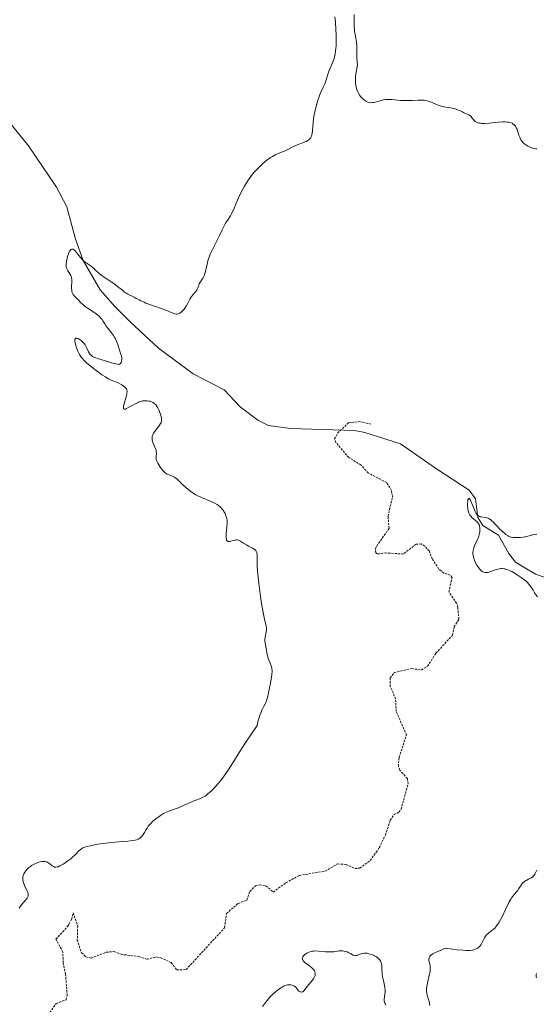
# Model space of a CAD drawing. Units: metres. Extents: x 622141 to 625623, y 4669349 to 4671722.
# Drawn here: x 624740 to 624859, y 4669700 to 4669927 of the extents above; entities that cross this region are included whole.
import ezdxf

# ---------------------------------------------------------------- set-up
doc = ezdxf.new("R2010")
doc.units = ezdxf.units.M
doc.header["$MEASUREMENT"] = 0
doc.linetypes.add('TRAZOS', pattern=[0.75, 0.5, -0.25])
for name, color, linetype, lineweight in [('Corriente natural lineal', 142, 'Continuous', 13), ('Curva de nivel auxiliar', 36, 'TRAZOS', 0), ('Curva de nivel normal', 36, 'Continuous', 0)]:
    doc.layers.add(name, color=color, linetype=linetype, lineweight=lineweight)

# ---------------------------------------------------------------- blocks, each defined once
blk = doc.blocks.new('*U171')
at = {"layer": 'Curva de nivel normal', "color": 36, "linetype": 'Continuous', "lineweight": 0}
for points in [[(624859.31, 4669897.64, 290), (624859.07, 4669897.68, 290), (624858.6, 4669897.78, 290), (624857.94, 4669897.99, 290), (624857.53, 4669898.16, 290), (624857.27, 4669898.29, 290), (624856.81, 4669898.57, 290), (624856.58, 4669898.73, 290), (624856.18, 4669899.09, 290), (624855.86, 4669899.47, 290), (624855.68, 4669899.74, 290), (624855.58, 4669899.93, 290), (624855.39, 4669900.34, 290), (624855.21, 4669900.84, 290), (624854.88, 4669901.86, 290), (624854.7, 4669902.33, 290), (624854.6, 4669902.54, 290), (624854.4, 4669902.88, 290), (624854.29, 4669903.03, 290), (624854.11, 4669903.22, 290), (624853.8, 4669903.47, 290), (624853.63, 4669903.57, 290), (624853.24, 4669903.72, 290), (624852.79, 4669903.82, 290), (624852.53, 4669903.85, 290), (624851.95, 4669903.87, 290), (624851.5, 4669903.86, 290), (624850.4, 4669903.78, 290), (624848.35, 4669903.58, 290), (624847.3, 4669903.53, 290), (624846.66, 4669903.54, 290), (624846.37, 4669903.56, 290), (624845.97, 4669903.62, 290), (624845.63, 4669903.72, 290), (624845.44, 4669903.81, 290), (624845.11, 4669904.01, 290), (624844.85, 4669904.24, 290), (624844.7, 4669904.41, 290), (624844.45, 4669904.75, 290), (624844.17, 4669905.1, 290), (624844.01, 4669905.24, 290), (624843.67, 4669905.49, 290), (624843.29, 4669905.69, 290), (624842.46, 4669906.05, 290), (624842.17, 4669906.18, 290), (624841.57, 4669906.47, 290), (624841.05, 4669906.69, 290), (624840.47, 4669906.89, 290), (624840.15, 4669906.98, 290), (624839.43, 4669907.12, 290), (624837.85, 4669907.39, 290), (624837.07, 4669907.57, 290), (624836.71, 4669907.68, 290), (624836.04, 4669907.94, 290), (624835.2, 4669908.34, 290), (624834.76, 4669908.53, 290), (624834.29, 4669908.69, 290), (624834.03, 4669908.75, 290), (624833.62, 4669908.83, 290), (624833.33, 4669908.86, 290), (624832.69, 4669908.89, 290), (624832.01, 4669908.88, 290), (624830.56, 4669908.82, 290), (624829.46, 4669908.78, 290), (624828.91, 4669908.78, 290), (624827.88, 4669908.84, 290), (624826.01, 4669909.03, 290), (624825.16, 4669909.07, 290), (624824.75, 4669909.06, 290), (624824.49, 4669909.04, 290), (624823.98, 4669908.96, 290), (624823.51, 4669908.85, 290), (624821.78, 4669908.36, 290), (624821.53, 4669908.32, 290), (624821.07, 4669908.3, 290), (624820.67, 4669908.35, 290), (624820.42, 4669908.42, 290), (624820.26, 4669908.48, 290), (624819.95, 4669908.63, 290), (624819.5, 4669908.93, 290), (624819.28, 4669909.11, 290), (624818.97, 4669909.42, 290), (624818.68, 4669909.76, 290), (624818.54, 4669909.95, 290), (624818.2, 4669910.5, 290), (624818.06, 4669910.81, 290), (624817.86, 4669911.33, 290), (624817.7, 4669911.92, 290), (624817.63, 4669912.24, 290), (624817.55, 4669912.87, 290), (624817.52, 4669913.23, 290), (624817.52, 4669913.82, 290), (624817.56, 4669914.5, 290), (624817.6, 4669914.88, 290), (624817.73, 4669915.73, 290), (624817.81, 4669916.21, 290), (624817.98, 4669916.98, 290), (624817.86, 4669918.59, 290), (624817.84, 4669919.41, 290), (624817.87, 4669921.29, 290), (624817.86, 4669921.6, 290), (624817.79, 4669922.24, 290), (624817.53, 4669923.61, 290), (624817.34, 4669924.73, 290), (624817.29, 4669925.13, 290), (624817.22, 4669925.95, 290), (624817.2, 4669926.81, 290), (624817.2, 4669927.41, 290), (624817.26, 4669928.62, 290)], [(624812.79, 4669928.09, 290), (624812.9, 4669926.96, 290), (624813.02, 4669925.05, 290), (624813.06, 4669923.99, 290), (624813.08, 4669922.38, 290), (624813.04, 4669921.35, 290), (624813.01, 4669920.86, 290), (624812.94, 4669920.18, 290), (624812.84, 4669919.56, 290), (624812.77, 4669919.18, 290), (624812.58, 4669918.5, 290), (624812.37, 4669917.9, 290), (624811.92, 4669916.84, 290), (624811.59, 4669916.1, 290), (624811.3, 4669915.33, 290), (624810.81, 4669913.78, 290), (624810.44, 4669912.69, 290), (624810.17, 4669912.03, 290), (624809.56, 4669910.7, 290), (624809.23, 4669909.93, 290), (624809.07, 4669909.5, 290), (624808.85, 4669908.87, 290), (624808.44, 4669907.44, 290), (624808.17, 4669906.31, 290), (624807.96, 4669905.19, 290), (624807.87, 4669904.64, 290), (624807.75, 4669903.63, 290), (624807.61, 4669901.9, 290), (624807.53, 4669901.22, 290), (624807.47, 4669900.92, 290), (624807.4, 4669900.67, 290), (624807.35, 4669900.51, 290), (624807.21, 4669900.24, 290), (624807.14, 4669900.11, 290), (624806.95, 4669899.9, 290), (624806.74, 4669899.72, 290), (624806.57, 4669899.6, 290), (624806.19, 4669899.4, 290), (624805.68, 4669899.18, 290), (624804.52, 4669898.75, 290), (624803.65, 4669898.4, 290), (624803.12, 4669898.15, 290), (624802.11, 4669897.62, 290), (624801.29, 4669897.23, 290), (624800.88, 4669897.07, 290), (624799.96, 4669896.7, 290), (624799.2, 4669896.36, 290), (624798.37, 4669895.92, 290), (624797.94, 4669895.66, 290), (624797.12, 4669895.09, 290), (624796.71, 4669894.76, 290), (624796.08, 4669894.22, 290), (624795.14, 4669893.33, 290), (624794.53, 4669892.68, 290), (624794.23, 4669892.35, 290), (624793.8, 4669891.83, 290), (624793.39, 4669891.3, 290), (624792.63, 4669890.2, 290), (624791.95, 4669889.08, 290), (624791.54, 4669888.34, 290), (624790.81, 4669886.89, 290), (624790.34, 4669885.86, 290), (624789.55, 4669884.02, 290), (624789.02, 4669882.87, 290), (624788.68, 4669882.23, 290), (624788.02, 4669881.19, 290), (624787.58, 4669880.51, 290), (624787.33, 4669880.06, 290), (624786.81, 4669878.98, 290), (624786.27, 4669877.88, 290), (624785.25, 4669875.88, 290), (624784.7, 4669874.78, 290), (624784.21, 4669873.7, 290), (624783.99, 4669873.19, 290), (624783.81, 4669872.7, 290), (624783.53, 4669871.82, 290), (624783.33, 4669871.05, 290), (624783.06, 4669869.79, 290), (624782.87, 4669869.07, 290), (624782.73, 4669868.67, 290), (624782.62, 4669868.42, 290), (624782.39, 4669867.96, 290), (624782.18, 4669867.63, 290), (624781.77, 4669866.98, 290), (624781.52, 4669866.52, 290), (624781.41, 4669866.22, 290), (624781.21, 4669865.61, 290), (624781.07, 4669865.29, 290), (624780.97, 4669865.13, 290), (624780.71, 4669864.79, 290), (624780.06, 4669864.04, 290), (624779.58, 4669863.44, 290), (624779.32, 4669863.02, 290), (624778.87, 4669862.12, 290), (624778.47, 4669861.4, 290), (624778.17, 4669860.94, 290), (624778.01, 4669860.72, 290), (624777.74, 4669860.4, 290), (624777.45, 4669860.12, 290), (624777.31, 4669859.99, 290), (624777.01, 4669859.78, 290), (624776.85, 4669859.7, 290), (624776.63, 4669859.61, 290), (624776.4, 4669859.57, 290), (624776.24, 4669859.57, 290), (624775.92, 4669859.62, 290), (624775.57, 4669859.73, 290), (624774.74, 4669860.09, 290), (624773.94, 4669860.43, 290), (624772.96, 4669860.8, 290), (624770.75, 4669861.57, 290), (624769.23, 4669862.12, 290), (624768.81, 4669862.3, 290), (624768.08, 4669862.62, 290), (624767.68, 4669862.83, 290), (624766.99, 4669863.21, 290), (624766.52, 4669863.46, 290), (624765.09, 4669864.19, 290), (624764.59, 4669864.49, 290), (624764.32, 4669864.66, 290), (624763.79, 4669865.06, 290), (624762.67, 4669865.96, 290), (624761.8, 4669866.62, 290), (624761.22, 4669867.02, 290), (624760.04, 4669867.77, 290), (624759.15, 4669868.4, 290), (624758.55, 4669868.89, 290), (624757.39, 4669869.93, 290), (624756.6, 4669870.6, 290), (624756.12, 4669870.94, 290), (624755.25, 4669871.53, 290), (624754.82, 4669871.89, 290), (624754.6, 4669872.11, 290), (624754.15, 4669872.63, 290), (624753.24, 4669873.78, 290), (624752.82, 4669874.24, 290), (624752.64, 4669874.41, 290), (624752.46, 4669874.52, 290), (624752.36, 4669874.56, 290), (624752.07, 4669874.56, 290), (624751.9, 4669874.45, 290), (624751.74, 4669874.27, 290), (624751.64, 4669874.11, 290), (624751.44, 4669873.69, 290), (624751.15, 4669872.89, 290), (624751.03, 4669872.45, 290), (624750.88, 4669871.75, 290), (624750.82, 4669871.09, 290), (624750.82, 4669870.78, 290), (624750.85, 4669870.5, 290), (624750.89, 4669870.32, 290), (624750.99, 4669870, 290), (624751.19, 4669869.58, 290), (624751.65, 4669868.89, 290), (624751.89, 4669868.48, 290), (624751.99, 4669868.27, 290), (624752.09, 4669867.92, 290), (624752.14, 4669867.52, 290), (624752.14, 4669867.29, 290), (624752.07, 4669865.59, 290), (624752.11, 4669865.02, 290), (624752.16, 4669864.76, 290), (624752.24, 4669864.52, 290), (624752.31, 4669864.37, 290), (624752.47, 4669864.09, 290), (624752.77, 4669863.72, 290), (624753.44, 4669863.05, 290), (624753.65, 4669862.83, 290), (624754.1, 4669862.35, 290), (624754.49, 4669861.96, 290), (624754.97, 4669861.54, 290), (624755.25, 4669861.32, 290), (624755.92, 4669860.85, 290), (624757.43, 4669859.84, 290), (624758.12, 4669859.33, 290), (624758.42, 4669859.07, 290), (624758.68, 4669858.82, 290), (624759.1, 4669858.32, 290), (624759.32, 4669857.99, 290), (624759.73, 4669857.33, 290), (624760.05, 4669856.83, 290), (624760.44, 4669856.33, 290), (624761.31, 4669855.25, 290), (624761.74, 4669854.66, 290), (624761.93, 4669854.34, 290), (624762.11, 4669854.01, 290), (624762.43, 4669853.31, 290), (624762.71, 4669852.58, 290), (624763.23, 4669851, 290), (624763.47, 4669850.28, 290), (624763.56, 4669849.92, 290), (624763.66, 4669849.41, 290), (624763.68, 4669849.09, 290), (624763.67, 4669848.93, 290), (624763.63, 4669848.71, 290), (624763.52, 4669848.44, 290), (624763.44, 4669848.32, 290), (624763.29, 4669848.15, 290), (624763.08, 4669848, 290), (624762.96, 4669847.93, 290), (624761.27, 4669848.38, 290), (624760.33, 4669848.64, 290), (624758.84, 4669849.08, 290), (624758.28, 4669849.26, 290), (624757.43, 4669849.58, 290), (624756.89, 4669849.84, 290), (624756.65, 4669850, 290), (624756.54, 4669850.1, 290), (624756.36, 4669850.3, 290), (624756.23, 4669850.49, 290), (624756.01, 4669850.87, 290), (624755.46, 4669852.06, 290), (624755.19, 4669852.53, 290), (624755.04, 4669852.74, 290), (624754.79, 4669853.05, 290), (624754.33, 4669853.47, 290), (624753.85, 4669853.82, 290), (624753.61, 4669853.95, 290), (624753.38, 4669854.04, 290), (624753.28, 4669854.06, 290), (624753.02, 4669854.04, 290), (624752.93, 4669853.96, 290), (624752.88, 4669853.83, 290), (624752.86, 4669853.71, 290), (624752.85, 4669853.44, 290), (624752.93, 4669852.93, 290), (624753.02, 4669852.55, 290), (624753.25, 4669851.77, 290), (624753.52, 4669851.06, 290), (624753.67, 4669850.73, 290), (624753.92, 4669850.25, 290), (624754.22, 4669849.79, 290), (624754.4, 4669849.56, 290), (624754.58, 4669849.32, 290), (624755.01, 4669848.85, 290), (624755.51, 4669848.37, 290), (624755.88, 4669848.03, 290), (624756.74, 4669847.32, 290), (624757.75, 4669846.54, 290), (624758.28, 4669846.16, 290), (624759.09, 4669845.6, 290), (624759.87, 4669845.1, 290), (624760.24, 4669844.88, 290), (624760.59, 4669844.69, 290), (624761.23, 4669844.38, 290), (624762.8, 4669843.72, 290), (624763.38, 4669843.43, 290), (624763.65, 4669843.28, 290), (624764.01, 4669843.04, 290), (624764.32, 4669842.79, 290), (624764.45, 4669842.67, 290), (624764.64, 4669842.44, 290), (624764.71, 4669842.32, 290), (624764.8, 4669842.12, 290), (624764.86, 4669841.78, 290), (624764.84, 4669841.35, 290), (624764.8, 4669841.1, 290), (624764.67, 4669840.51, 290), (624764.3, 4669839.21, 290), (624764.08, 4669838.36, 290), (624764.03, 4669838, 290), (624764.03, 4669837.86, 290), (624764.07, 4669837.71, 290), (624764.24, 4669837.63, 290), (624764.38, 4669837.64, 290), (624764.49, 4669837.67, 290), (624764.76, 4669837.79, 290), (624765.3, 4669838.09, 290), (624766.21, 4669838.62, 290), (624766.72, 4669838.9, 290), (624767.25, 4669839.16, 290), (624767.52, 4669839.27, 290), (624767.92, 4669839.41, 290), (624768.46, 4669839.55, 290), (624768.81, 4669839.6, 290), (624769.27, 4669839.62, 290), (624769.5, 4669839.61, 290), (624769.98, 4669839.54, 290), (624770.22, 4669839.48, 290), (624770.65, 4669839.3, 290), (624770.86, 4669839.19, 290), (624771.14, 4669838.99, 290), (624771.4, 4669838.74, 290), (624771.55, 4669838.57, 290), (624771.83, 4669838.17, 290), (624771.96, 4669837.96, 290), (624772.18, 4669837.53, 290), (624772.36, 4669837.09, 290), (624772.63, 4669836.27, 290), (624772.79, 4669835.6, 290), (624772.82, 4669835.31, 290), (624772.8, 4669834.92, 290), (624772.74, 4669834.67, 290), (624772.7, 4669834.54, 290), (624772.61, 4669834.35, 290), (624772.37, 4669833.95, 290), (624771.71, 4669833.11, 290), (624771.22, 4669832.47, 290), (624770.98, 4669832.1, 290), (624770.88, 4669831.91, 290), (624770.76, 4669831.63, 290), (624770.68, 4669831.34, 290), (624770.65, 4669831.19, 290), (624770.64, 4669830.89, 290), (624770.65, 4669830.73, 290), (624770.68, 4669830.48, 290), (624770.83, 4669829.97, 290), (624771.29, 4669828.9, 290), (624771.49, 4669828.39, 290), (624771.57, 4669828.15, 290), (624771.62, 4669827.92, 290), (624771.67, 4669827.51, 290), (624771.66, 4669827.26, 290), (624771.62, 4669826.82, 290), (624771.59, 4669826.53, 290), (624771.59, 4669826.26, 290), (624771.61, 4669826.13, 290), (624771.68, 4669825.86, 290), (624771.75, 4669825.67, 290), (624771.96, 4669825.23, 290), (624772.44, 4669824.43, 290), (624772.73, 4669824.01, 290), (624773.18, 4669823.44, 290), (624773.33, 4669823.29, 290), (624773.62, 4669823.02, 290), (624773.91, 4669822.82, 290), (624774.11, 4669822.7, 290), (624774.51, 4669822.51, 290), (624775.51, 4669822.13, 290), (624775.84, 4669821.96, 290), (624776, 4669821.86, 290), (624776.15, 4669821.75, 290), (624776.46, 4669821.49, 290), (624777.65, 4669820.32, 290), (624778.42, 4669819.62, 290), (624778.86, 4669819.25, 290), (624779.58, 4669818.68, 290), (624780.36, 4669818.15, 290), (624780.76, 4669817.91, 290), (624781.17, 4669817.69, 290), (624782, 4669817.3, 290), (624784.27, 4669816.38, 290), (624784.58, 4669816.25, 290), (624785.14, 4669815.97, 290), (624785.62, 4669815.69, 290), (624785.89, 4669815.5, 290), (624786.38, 4669815.1, 290), (624786.82, 4669814.62, 290), (624787.07, 4669814.28, 290), (624787.21, 4669814.06, 290), (624787.46, 4669813.59, 290), (624787.68, 4669813.07, 290), (624787.79, 4669812.73, 290), (624787.93, 4669812.1, 290), (624787.97, 4669811.68, 290), (624787.96, 4669811.36, 290), (624787.88, 4669810.43, 290), (624787.73, 4669809.03, 290), (624787.71, 4669808.32, 290), (624787.73, 4669807.9, 290), (624787.76, 4669807.72, 290), (624787.83, 4669807.5, 290), (624787.93, 4669807.34, 290), (624788.07, 4669807.23, 290), (624788.21, 4669807.18, 290), (624788.32, 4669807.16, 290), (624788.56, 4669807.18, 290), (624788.82, 4669807.24, 290), (624789.33, 4669807.39, 290), (624789.78, 4669807.5, 290), (624789.98, 4669807.53, 290), (624790.28, 4669807.51, 290), (624790.57, 4669807.44, 290), (624790.72, 4669807.38, 290), (624791.04, 4669807.21, 290), (624791.75, 4669806.74, 290), (624792.37, 4669806.36, 290), (624792.83, 4669806.12, 290), (624793.76, 4669805.66, 290), (624794.15, 4669805.43, 290), (624794.32, 4669805.3, 290), (624794.46, 4669805.17, 290), (624794.54, 4669805.08, 290), (624794.67, 4669804.89, 290), (624794.8, 4669804.57, 290), (624794.85, 4669804.33, 290), (624794.89, 4669803.79, 290), (624794.88, 4669801.36, 290), (624794.92, 4669800.4, 290), (624794.99, 4669799.64, 290), (624795.24, 4669797.53, 290), (624795.65, 4669794.5, 290), (624795.89, 4669792.89, 290), (624796.24, 4669790.76, 290), (624796.53, 4669789.26, 290), (624796.93, 4669787.68, 290), (624797.02, 4669787.2, 290), (624797.03, 4669786.92, 290), (624797.02, 4669786.72, 290), (624796.96, 4669786.3, 290), (624796.71, 4669785.1, 290), (624796.66, 4669784.66, 290), (624796.65, 4669784.44, 290), (624796.65, 4669784.21, 290), (624796.7, 4669783.78, 290), (624796.95, 4669782.49, 290), (624797.14, 4669781.18, 290), (624797.3, 4669780.5, 290), (624797.45, 4669780.03, 290), (624797.84, 4669779.12, 290), (624798.1, 4669778.52, 290), (624798.24, 4669778.05, 290), (624798.28, 4669777.81, 290), (624798.3, 4669777.38, 290), (624798.22, 4669776.44, 290), (624797.92, 4669774.51, 290), (624797.73, 4669773.42, 290), (624797.4, 4669771.89, 290), (624797.3, 4669771.46, 290), (624797.08, 4669770.71, 290), (624796.86, 4669770.08, 290), (624796.7, 4669769.71, 290), (624796.36, 4669769.03, 290), (624795.96, 4669768.3, 290), (624795.75, 4669767.84, 290), (624795.52, 4669767.26, 290), (624795.41, 4669766.92, 290), (624795.17, 4669766.09, 290), (624795.05, 4669765.6, 290), (624794.87, 4669764.76, 290), (624792.13, 4669760.68, 290), (624790.86, 4669758.73, 290), (624789.23, 4669756.16, 290), (624788.15, 4669754.42, 290), (624787.81, 4669753.91, 290), (624787.08, 4669752.9, 290), (624786.33, 4669751.93, 290), (624785.83, 4669751.32, 290), (624784.9, 4669750.26, 290), (624784.28, 4669749.62, 290), (624783.99, 4669749.35, 290), (624783.44, 4669748.88, 290), (624783.08, 4669748.62, 290), (624782.84, 4669748.47, 290), (624782.36, 4669748.2, 290), (624781.77, 4669747.92, 290), (624780.53, 4669747.44, 290), (624779.58, 4669747.07, 290), (624778.94, 4669746.8, 290), (624777.67, 4669746.21, 290), (624776.7, 4669745.8, 290), (624776.03, 4669745.57, 290), (624774.65, 4669745.09, 290), (624773.95, 4669744.8, 290), (624773.6, 4669744.63, 290), (624773.25, 4669744.45, 290), (624772.57, 4669744.03, 290), (624771.93, 4669743.57, 290), (624771.53, 4669743.27, 290), (624770.83, 4669742.68, 290), (624770.24, 4669742.1, 290), (624769.94, 4669741.76, 290), (624769.77, 4669741.54, 290), (624769.48, 4669741.11, 290), (624769.28, 4669740.77, 290), (624768.9, 4669740.08, 290), (624768.59, 4669739.6, 290), (624768.25, 4669739.19, 290), (624768, 4669738.95, 290), (624767.82, 4669738.81, 290), (624767.45, 4669738.58, 290), (624767.03, 4669738.4, 290), (624766.76, 4669738.33, 290), (624766.24, 4669738.23, 290), (624765.04, 4669738.09, 290), (624763.9, 4669737.99, 290), (624761.22, 4669737.76, 290), (624759.38, 4669737.56, 290), (624758.07, 4669737.36, 290), (624756.47, 4669737, 290), (624755.58, 4669736.83, 290), (624755.13, 4669736.71, 290), (624754.68, 4669736.51, 290), (624754.45, 4669736.38, 290), (624754, 4669736.03, 290), (624753.69, 4669735.75, 290), (624753.03, 4669735.1, 290), (624752.19, 4669734.31, 290), (624751.88, 4669734.05, 290), (624751.23, 4669733.54, 290), (624750.57, 4669733.09, 290), (624750.15, 4669732.82, 290), (624749.4, 4669732.4, 290), (624748.96, 4669732.2, 290), (624748.78, 4669732.13, 290), (624748.46, 4669732.08, 290), (624748.27, 4669732.09, 290), (624748.15, 4669732.12, 290), (624747.91, 4669732.22, 290), (624747.63, 4669732.4, 290), (624747.06, 4669732.85, 290), (624746.63, 4669733.15, 290), (624746.36, 4669733.29, 290), (624746.22, 4669733.34, 290), (624745.95, 4669733.4, 290), (624745.75, 4669733.41, 290), (624745.33, 4669733.39, 290), (624744.83, 4669733.29, 290), (624744.56, 4669733.22, 290), (624744.14, 4669733.08, 290), (624743.47, 4669732.78, 290), (624742.88, 4669732.45, 290), (624742.59, 4669732.25, 290), (624742.18, 4669731.94, 290), (624741.82, 4669731.61, 290), (624741.66, 4669731.44, 290), (624741.51, 4669731.27, 290), (624741.27, 4669730.92, 290), (624741.09, 4669730.55, 290), (624741, 4669730.31, 290), (624740.95, 4669730.14, 290), (624740.88, 4669729.8, 290), (624740.86, 4669729.44, 290), (624740.86, 4669729.26, 290), (624740.88, 4669728.98, 290), (624740.97, 4669728.54, 290), (624741.12, 4669728.08, 290), (624741.22, 4669727.84, 290), (624741.38, 4669727.51, 290), (624741.74, 4669726.82, 290), (624741.97, 4669726.31, 290), (624742.06, 4669725.98, 290), (624742.09, 4669725.82, 290), (624742.09, 4669725.59, 290), (624742.05, 4669725.37, 290), (624741.99, 4669725.22, 290), (624741.83, 4669724.93, 290), (624741.61, 4669724.64, 290), (624741.03, 4669723.98, 290), (624740.53, 4669723.38, 290), (624740, 4669722.66, 290)]]:
    blk.add_polyline3d(points, dxfattribs=at)
blk = doc.blocks.new('*U175')
at = {"layer": 'Curva de nivel normal', "color": 36, "linetype": 'Continuous', "lineweight": 0}
for points in [[(624859.34, 4669808.87, 285), (624858.79, 4669808.79, 285), (624858.39, 4669808.7, 285), (624857.54, 4669808.48, 285), (624856.55, 4669808.24, 285), (624856.21, 4669808.18, 285), (624855.55, 4669808.1, 285), (624854.92, 4669808.06, 285), (624854.53, 4669808.05, 285), (624853.84, 4669808.08, 285), (624853.43, 4669808.14, 285), (624853.25, 4669808.19, 285), (624852.91, 4669808.32, 285), (624852.69, 4669808.44, 285), (624852.2, 4669808.79, 285), (624851.28, 4669809.58, 285), (624850.78, 4669810.04, 285), (624850.09, 4669810.75, 285), (624849.82, 4669811.05, 285), (624849.33, 4669811.6, 285), (624848.99, 4669811.94, 285), (624848.64, 4669812.23, 285), (624848.45, 4669812.34, 285), (624848.25, 4669812.44, 285), (624847.83, 4669812.58, 285), (624847.39, 4669812.68, 285), (624846.56, 4669812.81, 285), (624846.24, 4669812.88, 285), (624846.09, 4669812.93, 285), (624845.88, 4669813.04, 285), (624845.68, 4669813.21, 285), (624845.58, 4669813.32, 285), (624845.38, 4669813.59, 285), (624845.27, 4669813.77, 285), (624845.12, 4669814.08, 285), (624844.78, 4669814.85, 285), (624844.12, 4669816.49, 285), (624843.93, 4669816.87, 285), (624843.84, 4669817.01, 285), (624843.68, 4669817.12, 285), (624843.55, 4669817.03, 285), (624843.46, 4669816.77, 285), (624843.39, 4669816.37, 285), (624843.37, 4669816.06, 285), (624843.37, 4669815.37, 285), (624843.44, 4669814.61, 285), (624843.5, 4669814.27, 285), (624843.56, 4669814.07, 285), (624843.68, 4669813.71, 285), (624843.91, 4669813.26, 285), (624844.09, 4669813.02, 285), (624844.46, 4669812.62, 285), (624844.74, 4669812.38, 285), (624845.28, 4669811.95, 285), (624845.63, 4669811.61, 285), (624845.9, 4669811.25, 285), (624846.01, 4669811.04, 285), (624846.14, 4669810.68, 285), (624846.21, 4669810.27, 285), (624846.22, 4669810.04, 285), (624846.22, 4669809.82, 285), (624846.18, 4669809.35, 285), (624846.11, 4669808.97, 285), (624845.95, 4669808.37, 285), (624845.73, 4669807.74, 285), (624845.6, 4669807.43, 285), (624844.99, 4669806.14, 285), (624844.81, 4669805.69, 285), (624844.74, 4669805.46, 285), (624844.63, 4669804.97, 285), (624844.61, 4669804.72, 285), (624844.6, 4669804.33, 285), (624844.65, 4669803.92, 285), (624844.71, 4669803.64, 285), (624844.88, 4669803.08, 285), (624844.98, 4669802.8, 285), (624845.23, 4669802.25, 285), (624845.51, 4669801.74, 285), (624845.71, 4669801.42, 285), (624846.1, 4669800.88, 285), (624846.32, 4669800.63, 285), (624846.46, 4669800.49, 285), (624846.73, 4669800.28, 285), (624846.87, 4669800.19, 285), (624847.14, 4669800.07, 285), (624847.41, 4669800.01, 285), (624847.6, 4669800, 285), (624848, 4669800.04, 285), (624848.49, 4669800.16, 285), (624849.55, 4669800.52, 285), (624850.34, 4669800.78, 285), (624850.79, 4669800.88, 285), (624851.02, 4669800.91, 285), (624851.37, 4669800.92, 285), (624851.75, 4669800.89, 285), (624851.95, 4669800.85, 285), (624852.39, 4669800.73, 285), (624852.62, 4669800.64, 285), (624853.01, 4669800.48, 285), (624853.58, 4669800.21, 285), (624853.98, 4669799.99, 285), (624854.83, 4669799.5, 285), (624855.76, 4669798.87, 285), (624856.6, 4669798.23, 285), (624856.96, 4669797.92, 285), (624857.27, 4669797.61, 285), (624857.45, 4669797.42, 285), (624857.75, 4669797.03, 285), (624858.01, 4669796.66, 285), (624858.46, 4669795.91, 285), (624858.82, 4669795.33, 285), (624859.03, 4669795.02, 285), (624859.51, 4669794.39, 285)], [(624859.24, 4669706.6, 285), (624859.19, 4669706.84, 285), (624859.17, 4669707.16, 285), (624859.18, 4669707.32, 285), (624859.23, 4669707.55, 285)], [(624859.3, 4669731.43, 285), (624858.99, 4669730.75, 285), (624858.84, 4669730.46, 285), (624858.69, 4669730.22, 285), (624858.58, 4669730.09, 285), (624858.38, 4669729.88, 285), (624858.07, 4669729.65, 285), (624857.87, 4669729.55, 285), (624857.44, 4669729.36, 285), (624856.99, 4669729.13, 285), (624856.76, 4669728.98, 285), (624856.43, 4669728.74, 285), (624856.11, 4669728.45, 285), (624855.97, 4669728.3, 285), (624855.7, 4669727.95, 285), (624855.22, 4669727.21, 285), (624854.84, 4669726.66, 285), (624854.56, 4669726.31, 285), (624853.9, 4669725.52, 285), (624853.52, 4669724.99, 285), (624853.32, 4669724.68, 285), (624852.91, 4669723.92, 285), (624852.06, 4669722.18, 285), (624851.46, 4669720.93, 285), (624850.93, 4669719.95, 285), (624850.63, 4669719.43, 285), (624850.09, 4669718.65, 285), (624849.62, 4669718.06, 285), (624849.37, 4669717.81, 285), (624848.97, 4669717.47, 285), (624848.77, 4669717.32, 285), (624848.33, 4669717, 285), (624848, 4669716.73, 285), (624847.68, 4669716.41, 285), (624847.53, 4669716.22, 285), (624847.26, 4669715.8, 285), (624846.8, 4669714.87, 285), (624846.48, 4669714.24, 285), (624846.26, 4669713.92, 285), (624846.15, 4669713.79, 285), (624845.89, 4669713.56, 285), (624845.7, 4669713.43, 285), (624845.23, 4669713.19, 285), (624844.81, 4669713.03, 285), (624844.51, 4669712.97, 285), (624843.88, 4669712.91, 285), (624842.97, 4669712.91, 285), (624842.37, 4669712.94, 285), (624840.86, 4669713.07, 285), (624839.92, 4669713.17, 285), (624838.25, 4669713.39, 285), (624837.4, 4669713.06, 285), (624836.13, 4669712.52, 285), (624835.82, 4669712.38, 285), (624835.35, 4669712.12, 285), (624835.03, 4669711.9, 285), (624834.88, 4669711.77, 285), (624834.68, 4669711.54, 285), (624834.61, 4669711.41, 285), (624834.51, 4669711.15, 285), (624834.47, 4669710.88, 285), (624834.47, 4669710.69, 285), (624834.54, 4669710.27, 285), (624834.71, 4669709.49, 285), (624834.77, 4669708.98, 285), (624834.75, 4669708.36, 285), (624834.71, 4669708, 285), (624834.55, 4669707.2, 285), (624834.11, 4669705.38, 285), (624833.95, 4669704.5, 285), (624833.91, 4669704.09, 285), (624833.9, 4669703.71, 285), (624833.91, 4669703.47, 285), (624833.97, 4669703.03, 285), (624834.06, 4669702.62, 285), (624834.47, 4669701.34, 285), (624834.58, 4669700.85, 285), (624834.61, 4669700.6, 285), (624834.64, 4669700.21, 285)], [(624824.5, 4669700.34, 285), (624824.34, 4669700.59, 285), (624824.28, 4669700.71, 285), (624824.19, 4669700.95, 285), (624824.15, 4669701.21, 285), (624824.15, 4669701.38, 285), (624824.17, 4669701.77, 285), (624824.2, 4669702.09, 285), (624824.29, 4669702.81, 285), (624824.34, 4669703.38, 285), (624824.35, 4669703.97, 285), (624824.33, 4669704.25, 285), (624824.24, 4669704.82, 285), (624823.95, 4669705.93, 285), (624823.81, 4669706.51, 285), (624823.76, 4669706.81, 285), (624823.69, 4669707.45, 285), (624823.64, 4669708.73, 285), (624823.6, 4669709.33, 285), (624823.57, 4669709.6, 285), (624823.47, 4669710.04, 285), (624823.4, 4669710.24, 285), (624823.27, 4669710.52, 285), (624823.1, 4669710.78, 285), (624823, 4669710.9, 285), (624822.83, 4669711.07, 285), (624822.41, 4669711.39, 285), (624821.94, 4669711.66, 285), (624821.68, 4669711.79, 285), (624821.27, 4669711.95, 285), (624820.63, 4669712.15, 285), (624820.21, 4669712.23, 285), (624820, 4669712.25, 285), (624819.7, 4669712.26, 285), (624819.52, 4669712.25, 285), (624819.16, 4669712.19, 285), (624818.83, 4669712.1, 285), (624818.26, 4669711.88, 285), (624817.89, 4669711.74, 285), (624817.72, 4669711.7, 285), (624817.56, 4669711.69, 285), (624817.27, 4669711.72, 285), (624816.99, 4669711.83, 285), (624816.38, 4669712.18, 285), (624815.88, 4669712.43, 285), (624815.59, 4669712.55, 285), (624815.13, 4669712.69, 285), (624814.62, 4669712.78, 285), (624814.35, 4669712.79, 285), (624813.78, 4669712.77, 285), (624812.51, 4669712.61, 285), (624811.79, 4669712.56, 285), (624811.41, 4669712.56, 285), (624810.62, 4669712.6, 285), (624808.97, 4669712.76, 285), (624808.19, 4669712.79, 285), (624807.82, 4669712.76, 285), (624807.47, 4669712.71, 285), (624807.25, 4669712.66, 285), (624806.84, 4669712.53, 285), (624806.65, 4669712.45, 285), (624806.31, 4669712.27, 285), (624806.01, 4669712.07, 285), (624805.84, 4669711.93, 285), (624805.57, 4669711.64, 285), (624805.43, 4669711.43, 285), (624805.38, 4669711.32, 285), (624805.33, 4669711.16, 285), (624805.32, 4669711.06, 285), (624805.33, 4669710.86, 285), (624805.39, 4669710.65, 285), (624805.47, 4669710.52, 285), (624805.68, 4669710.24, 285), (624806.03, 4669709.93, 285), (624806.9, 4669709.31, 285), (624807.49, 4669708.86, 285), (624807.65, 4669708.71, 285), (624807.9, 4669708.43, 285), (624808.07, 4669708.16, 285), (624808.15, 4669707.98, 285), (624808.23, 4669707.63, 285), (624808.23, 4669707.29, 285), (624808.2, 4669707.11, 285), (624808.1, 4669706.82, 285), (624807.93, 4669706.5, 285), (624807.82, 4669706.33, 285), (624807.53, 4669705.95, 285), (624806.84, 4669705.13, 285), (624806.34, 4669704.54, 285), (624805.67, 4669703.64, 285), (624805.49, 4669703.46, 285), (624805.4, 4669703.39, 285), (624805.3, 4669703.35, 285), (624805.1, 4669703.31, 285), (624804.89, 4669703.33, 285), (624804.76, 4669703.38, 285), (624804.5, 4669703.53, 285), (624804.34, 4669703.7, 285), (624804.03, 4669704.1, 285), (624803.76, 4669704.41, 285), (624803.44, 4669704.66, 285), (624803.26, 4669704.76, 285), (624802.96, 4669704.89, 285), (624802.61, 4669704.97, 285), (624802.43, 4669704.98, 285), (624802.08, 4669704.97, 285), (624801.89, 4669704.95, 285), (624801.6, 4669704.88, 285), (624801.12, 4669704.7, 285), (624800.61, 4669704.45, 285), (624800.33, 4669704.28, 285), (624799.81, 4669703.93, 285), (624799.54, 4669703.73, 285), (624799.11, 4669703.39, 285), (624798.46, 4669702.79, 285), (624797.78, 4669702.1, 285), (624797.44, 4669701.72, 285), (624796.84, 4669700.98, 285), (624796.54, 4669700.59, 285), (624796.11, 4669700, 285)]]:
    blk.add_polyline3d(points, dxfattribs=at)

msp = doc.modelspace()

# ---------------------------------------------------------------- linework, layer by layer
at = {"layer": 'Corriente natural lineal', "color": 142, "linetype": 'Continuous', "lineweight": 13}
msp.add_polyline3d([(624733.85, 4669908.54, 291.18), (624742.19, 4669898.33, 290.83), (624748.64, 4669888.84, 290.54), (624750.98, 4669884.28, 290.4), (624753.01, 4669876.82, 290.18), (624754.78, 4669871.91, 290.11), (624758.7, 4669865.17, 289.75), (624762.07, 4669861.31, 289.53), (624765.56, 4669857.77, 289.37), (624772.09, 4669851.73, 289.09), (624780.15, 4669845.81, 288.86), (624787.28, 4669842.12, 288.55), (624790.95, 4669838.18, 288.34), (624795.04, 4669835.1, 288.17), (624797.47, 4669833.93, 288.08), (624802.54, 4669833.22, 287.9), (624817.27, 4669832.72, 287.35), (624819.72, 4669832.26, 287.28), (624827.9, 4669829.69, 286.17), (624836.19, 4669823.91, 285.2), (624843.71, 4669819, 286.26), (624845.23, 4669817.01, 286), (624845.7, 4669812.73, 284.95), (624846.87, 4669810.86, 284.89), (624850.47, 4669808.62, 284.13), (624852.9, 4669804.41, 283.62), (624854.43, 4669802.43, 283.94), (624856.54, 4669801.07, 284.33), (624859.03, 4669799.6, 284.03), (624863.97, 4669797.92, 283.17)], dxfattribs=at)
at = {"layer": 'Curva de nivel auxiliar', "color": 36, "linetype": 'TRAZOS', "lineweight": 0}
msp.add_polyline3d([(624746.23, 4669697.36, 287.5), (624748.5, 4669700.67, 287.5), (624750.82, 4669701.52, 287.5), (624751.07, 4669702.48, 287.5), (624750.7, 4669707.38, 287.5), (624750.13, 4669710.06, 287.5), (624750.09, 4669712.52, 287.5), (624748.46, 4669715.5, 287.5), (624751.18, 4669718.41, 287.5), (624752.09, 4669720.06, 287.5), (624752.48, 4669721.57, 287.5), (624753.49, 4669718.5, 287.5), (624753.4, 4669715.35, 287.5), (624754.37, 4669712.36, 287.5), (624755.4, 4669711.41, 287.5), (624756.6, 4669711.15, 287.5), (624760.08, 4669712.47, 287.5), (624761.78, 4669712.65, 287.5), (624763.5, 4669712.01, 287.5), (624767.52, 4669711.51, 287.5), (624769.47, 4669710.85, 287.5), (624771.62, 4669711.39, 287.5), (624772.57, 4669711.23, 287.5), (624775.07, 4669710.08, 287.5), (624776.36, 4669708.4, 287.5), (624778.49, 4669708.48, 287.5), (624787.37, 4669718.14, 287.5), (624787.78, 4669721.41, 287.5), (624790.5, 4669723.73, 287.5), (624792.49, 4669724.47, 287.5), (624793.18, 4669726.5, 287.5), (624794.45, 4669727.81, 287.5), (624795.48, 4669728.02, 287.5), (624796.88, 4669727.8, 287.5), (624798.57, 4669726.35, 287.5), (624801.48, 4669728.47, 287.5), (624804.55, 4669730.2, 287.5), (624810.57, 4669731.16, 287.5), (624813.37, 4669732.84, 287.5), (624815.39, 4669732.72, 287.5), (624817.42, 4669731.76, 287.5), (624818.51, 4669731.87, 287.5), (624820.9, 4669733.6, 287.5), (624822.99, 4669736.51, 287.5), (624824.41, 4669739.51, 287.5), (624825.53, 4669742.91, 287.5), (624826.46, 4669744.23, 287.5), (624827.53, 4669744.74, 287.5), (624828.05, 4669745.45, 287.5), (624829.66, 4669751.34, 287.5), (624829.49, 4669752.5, 287.5), (624827.79, 4669754.43, 287.5), (624827.41, 4669755.37, 287.5), (624827.6, 4669757.39, 287.5), (624829.31, 4669762.56, 287.5), (624826.93, 4669767.95, 287.5), (624826.78, 4669770.89, 287.5), (624825.55, 4669773.7, 287.5), (624825.54, 4669775.7, 287.5), (624826.45, 4669776.96, 287.5), (624830.43, 4669777.87, 287.5), (624832.71, 4669777.56, 287.5), (624834.14, 4669778.4, 287.5), (624836.08, 4669781.42, 287.5), (624839.87, 4669785.54, 287.5), (624840.26, 4669787.49, 287.5), (624841.39, 4669789.25, 287.5), (624841.09, 4669792.05, 287.5), (624840.82, 4669792.91, 287.5), (624839.07, 4669795.52, 287.5), (624839.78, 4669798.86, 287.5), (624839.39, 4669799.4, 287.5), (624837.91, 4669799.89, 287.5), (624836.76, 4669800.81, 287.5), (624835.2, 4669803.18, 287.5), (624834.48, 4669805.02, 287.5), (624833.5, 4669806.11, 287.5), (624832.65, 4669806.6, 287.5), (624831.48, 4669806.51, 287.5), (624828.57, 4669804.26, 287.5), (624824.57, 4669804.52, 287.5), (624822.64, 4669804.3, 287.5), (624822.19, 4669804.57, 287.5), (624822.11, 4669805.54, 287.5), (624822.42, 4669806.12, 287.5), (624825.27, 4669810.17, 287.5), (624825.03, 4669813.01, 287.5), (624826.07, 4669817.5, 287.5), (624825.83, 4669818.93, 287.5), (624824.72, 4669820.73, 287.5), (624820.49, 4669822.95, 287.5), (624818.81, 4669824.78, 287.5), (624815.97, 4669826.51, 287.5), (624813.02, 4669829.99, 287.5), (624812.69, 4669830.8, 287.5), (624813.41, 4669832.15, 287.5), (624815.9, 4669834.49, 287.5), (624818.39, 4669834.8, 287.5), (624821.12, 4669834.23, 287.5)], dxfattribs=at)

# ---------------------------------------------------------------- block references
at = {"layer": 'Curva de nivel normal', "color": 36, "linetype": 'Continuous', "lineweight": 0}
for name in ['*U171', '*U175']:
    msp.add_blockref(name, (0, 0), dxfattribs=at)

doc.saveas('drawing.dxf')
